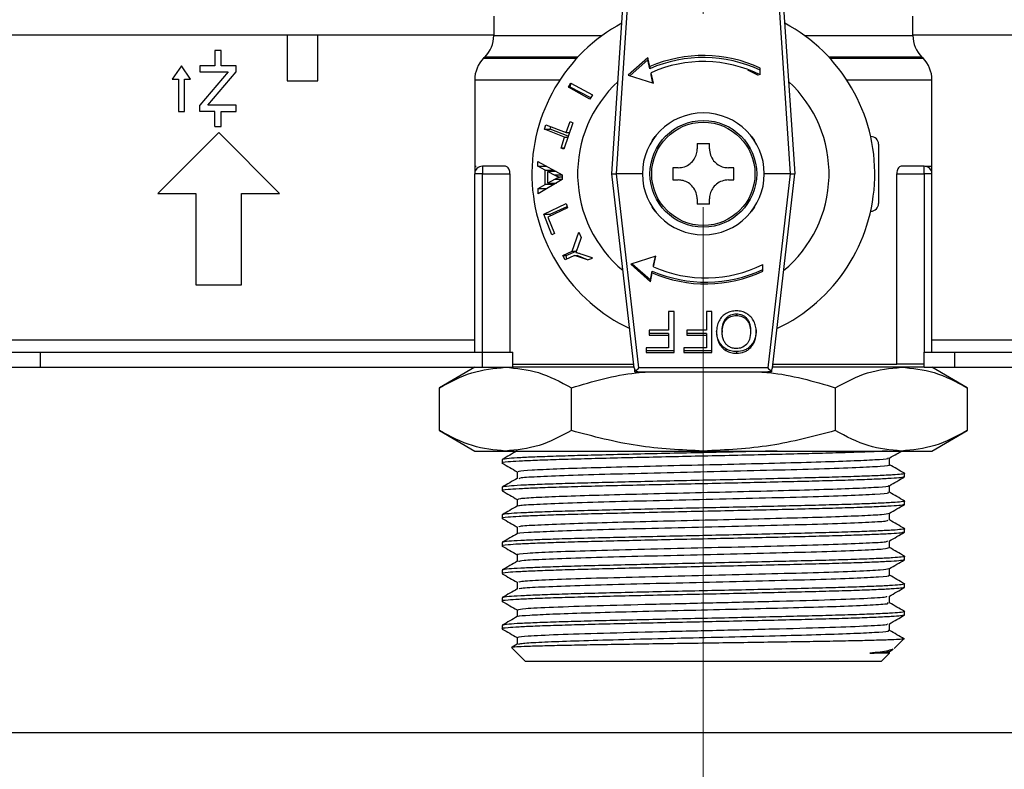
# Model space of a CAD drawing. Units: millimetres. Extents: x 10 to 416, y 10 to 287.
# Drawn here: x 134 to 147, y 36 to 46 of the extents above; entities that cross this region are included whole.
import ezdxf

# ---------------------------------------------------------------- set-up
doc = ezdxf.new("R2010")
doc.units = ezdxf.units.MM
doc.linetypes.add('CENTERX2', pattern=[20.32, 12.7, -2.54, 2.54, -2.54])

msp = doc.modelspace()

# ---------------------------------------------------------------- linework, layer by layer
at = {"color": 7, "linetype": 'CENTERX2', "lineweight": 18}
msp.add_line((142.9329, 30.4823), (142.9329, 54.7617), dxfattribs=at)
at = {"color": 7, "linetype": 'Continuous', "lineweight": 25}
for p, q in [((141.7329, 43.6216), (142.1292, 49.5655)), ((141.7924, 43.6216), (142.189, 49.5709)), ((143.6768, 49.5709), (144.0734, 43.6216)), ((143.7366, 49.5655), (144.1329, 43.6216)), ((140.1829, 45.6906), (140.1829, 45.4372)), ((145.6829, 45.4372), (145.6829, 45.6906)), ((137.4729, 45.4416), (133.4909, 45.4416)), ((137.4729, 45.4416), (137.4729, 44.8416)), ((137.8729, 45.4416), (137.4729, 45.4416)), ((137.8729, 44.8416), (137.8729, 45.4416)), ((140.1829, 45.4416), (137.8729, 45.4416)), ((140.1829, 45.4372), (141.6041, 45.4372)), ((144.2617, 45.4372), (145.6829, 45.4372)), ((149.4729, 45.4416), (145.6829, 45.4416)), ((136.5245, 45.2416), (136.5245, 45.0416)), ((136.6045, 45.2416), (136.5245, 45.2416)), ((136.6045, 45.0416), (136.6045, 45.2416)), ((140.0657, 45.1544), (140.0501, 45.1387)), ((140.0501, 45.1387), (141.2713, 45.1387)), ((141.2858, 45.1544), (140.0657, 45.1544)), ((142.2052, 45.147), (141.9477, 44.9181)), ((142.2052, 45.1203), (141.9698, 44.911)), ((142.2305, 45.0294), (142.2052, 45.147)), ((142.2052, 45.147), (142.2052, 45.1203)), ((142.2305, 45.0027), (142.2052, 45.1203)), ((145.8001, 45.1544), (144.58, 45.1544)), ((144.5944, 45.1387), (145.8157, 45.1387)), ((145.8157, 45.1387), (145.8001, 45.1544)), ((136.0845, 45.0416), (135.9645, 44.8653)), ((136.2045, 44.8653), (136.0845, 45.0416)), ((136.3245, 45.0416), (136.3245, 44.9616)), ((136.5245, 45.0416), (136.3245, 45.0416)), ((136.8045, 45.0416), (136.6045, 45.0416)), ((136.8045, 44.9616), (136.8045, 45.0416)), ((142.2305, 45.0294), (142.2305, 45.0027)), ((143.5124, 44.9875), (143.6544, 44.9171)), ((143.6794, 44.9215), (143.6794, 45.0095)), ((135.9645, 44.8653), (136.0445, 44.8653)), ((136.0445, 44.8653), (136.0445, 44.4416)), ((136.1245, 44.4416), (136.1245, 44.8653)), ((136.1245, 44.8653), (136.2045, 44.8653)), ((136.6994, 44.9616), (136.3245, 44.5216)), ((136.3245, 44.9616), (136.6994, 44.9616)), ((136.4296, 44.5216), (136.8045, 44.9616)), ((137.4729, 44.8416), (137.8729, 44.8416)), ((139.9329, 44.8559), (139.9329, 43.7216)), ((139.9329, 44.8559), (141.0517, 44.8559)), ((141.9477, 44.9181), (142.2772, 44.8123)), ((142.2772, 44.8123), (142.2475, 44.9504)), ((142.2475, 44.9237), (142.2475, 44.9504)), ((142.271, 44.8143), (142.2475, 44.9237)), ((144.8141, 44.8559), (145.9329, 44.8559)), ((145.9329, 43.7216), (145.9329, 44.8559)), ((141.1629, 44.7578), (141.1958, 44.8143)), ((141.4451, 44.6025), (141.1629, 44.7578)), ((141.1629, 44.7578), (141.1833, 44.7578)), ((141.1833, 44.7578), (141.1976, 44.8133)), ((141.4545, 44.6182), (141.1833, 44.7578)), ((141.1958, 44.8143), (141.4786, 44.659)), ((141.4786, 44.659), (141.4451, 44.6025)), ((136.3245, 44.4416), (136.3245, 44.5216)), ((136.8045, 44.5216), (136.4296, 44.5216)), ((136.8045, 44.4416), (136.8045, 44.5216)), ((136.0445, 44.4416), (136.1245, 44.4416)), ((136.5245, 44.4416), (136.3245, 44.4416)), ((136.5245, 44.2416), (136.5245, 44.4416)), ((136.6045, 44.4416), (136.8045, 44.4416)), ((136.6045, 44.2416), (136.6045, 44.4416)), ((136.5245, 44.2416), (136.6045, 44.2416)), ((140.8477, 44.2086), (140.8674, 44.2667)), ((141.1123, 44.1049), (140.8477, 44.2086)), ((140.8477, 44.2086), (140.9236, 44.2086)), ((140.8674, 44.2667), (141.1316, 44.163)), ((140.9236, 44.2086), (140.9299, 44.2421)), ((141.1613, 44.1185), (140.9236, 44.2086)), ((141.2193, 44.2936), (141.1042, 43.9459)), ((141.1316, 44.163), (141.184, 44.3075)), ((141.184, 44.3075), (141.2193, 44.2936)), ((136.5729, 44.1641), (135.7729, 43.3641)), ((137.3729, 43.3641), (136.5729, 44.1641)), ((141.0685, 43.9598), (141.1123, 44.1049)), ((141.1123, 44.1049), (141.1568, 44.1049)), ((141.1316, 44.163), (141.176, 44.163)), ((142.2629, 44.0587), (142.3002, 44.1112)), ((143.5656, 44.1112), (143.6029, 44.0587)), ((145.1289, 44.1116), (145.1329, 44.1116)), ((141.1042, 43.9459), (141.0685, 43.9598)), ((141.1088, 43.9598), (141.0685, 43.9598)), ((142.8529, 44.0216), (143.0129, 44.0216)), ((142.8529, 44.0216), (142.8529, 43.9516)), ((143.0129, 43.9516), (143.0129, 44.0216)), ((145.2329, 44.0116), (145.2329, 43.2316)), ((139.9329, 43.7216), (139.9524, 43.7216)), ((139.9329, 43.7216), (139.9329, 43.6216)), ((140.0329, 43.7216), (140.0329, 43.6216)), ((140.3348, 43.7216), (140.0329, 43.7216)), ((140.7608, 43.7208), (140.7627, 43.7846)), ((140.8572, 43.6709), (140.7608, 43.7208)), ((140.7608, 43.7208), (140.8761, 43.7208)), ((140.7627, 43.7846), (141.0808, 43.6102)), ((142.6029, 43.7016), (142.5329, 43.7016)), ((143.3329, 43.7016), (143.2629, 43.7016)), ((145.8329, 43.7216), (145.531, 43.7216)), ((145.8329, 43.6216), (145.8329, 43.7216)), ((145.8434, 43.7216), (145.9329, 43.7216)), ((145.9329, 43.6216), (145.9329, 43.7216)), ((139.9329, 41.2816), (139.9329, 43.6216)), ((140.0329, 43.6216), (139.9329, 43.6216)), ((140.0329, 43.6216), (140.3952, 43.6216)), ((140.0329, 41.2816), (140.0329, 43.6216)), ((140.3952, 43.6216), (140.3952, 41.2816)), ((141.0816, 43.5454), (140.7676, 43.3595)), ((140.8593, 43.481), (140.8572, 43.6709)), ((140.8572, 43.6709), (140.9733, 43.6709)), ((140.8917, 43.6535), (140.9858, 43.6037)), ((140.8934, 43.4996), (140.8917, 43.6535)), ((141.0017, 43.6535), (140.8917, 43.6535)), ((140.9812, 43.547), (140.8934, 43.4996)), ((140.9733, 43.6535), (140.9733, 43.6709)), ((141.0816, 43.547), (140.9812, 43.547)), ((141.0809, 43.6037), (140.9858, 43.6037)), ((141.0812, 43.5792), (141.0473, 43.5792)), ((141.0808, 43.6102), (141.0816, 43.5454)), ((141.7329, 43.6215), (141.7329, 43.6216)), ((142.0268, 41.0747), (141.7329, 43.6215)), ((142.0864, 41.0722), (141.7922, 43.6216)), ((141.7922, 43.6216), (141.7924, 43.6216)), ((142.1329, 43.6216), (141.7924, 43.6216)), ((144.0734, 43.6216), (143.7329, 43.6216)), ((144.0736, 43.6216), (143.7794, 41.0722)), ((143.839, 41.0747), (144.1329, 43.6215)), ((144.0734, 43.6216), (144.0736, 43.6216)), ((144.1329, 43.6215), (144.1329, 43.6216)), ((145.4706, 41.1216), (145.4706, 43.6216)), ((145.4706, 43.6216), (145.8329, 43.6216)), ((145.9329, 43.6216), (145.8329, 43.6216)), ((145.8329, 43.6216), (145.8329, 41.2816)), ((145.9329, 41.2816), (145.9329, 43.6216)), ((140.764, 43.428), (140.8593, 43.481)), ((140.7676, 43.3595), (140.764, 43.428)), ((140.764, 43.428), (140.8761, 43.428)), ((140.9733, 43.481), (140.8593, 43.481)), ((140.8934, 43.4996), (141.0079, 43.4996)), ((140.9733, 43.481), (140.9733, 43.4996)), ((142.5329, 43.5416), (142.6029, 43.5416)), ((143.2629, 43.5416), (143.3329, 43.5416)), ((135.7729, 43.3641), (136.2729, 43.3641)), ((136.2729, 43.3641), (136.2729, 42.1641)), ((136.8729, 43.3641), (137.3729, 43.3641)), ((136.8729, 42.1641), (136.8729, 43.3641)), ((142.8529, 43.2916), (142.8529, 43.2216)), ((143.0129, 43.2216), (143.0129, 43.2916)), ((140.8385, 43.0913), (141.1318, 43.2316)), ((141.1517, 43.1745), (140.8939, 43.0507)), ((140.9219, 43.0913), (141.1449, 43.1938)), ((141.1318, 43.2316), (141.1517, 43.1745)), ((142.3002, 43.1319), (142.2629, 43.1844)), ((143.0129, 43.2216), (142.8529, 43.2216)), ((143.6029, 43.1844), (143.5656, 43.1319)), ((140.945, 42.8214), (140.8385, 43.0913)), ((140.8385, 43.0913), (140.9219, 43.0913)), ((140.8939, 43.0507), (140.9792, 42.838)), ((140.9275, 43.0668), (140.9219, 43.0913)), ((145.1329, 43.1316), (145.1289, 43.1316)), ((140.9792, 42.838), (140.945, 42.8214)), ((141.2135, 42.6071), (141.2984, 42.8545)), ((141.3315, 42.785), (141.2871, 42.6575)), ((141.2984, 42.8545), (141.3315, 42.785)), ((141.2871, 42.6575), (141.2611, 42.5899)), ((141.0908, 42.5477), (141.2135, 42.6071)), ((141.1208, 42.4905), (141.0908, 42.5477)), ((141.0908, 42.5477), (141.1328, 42.5477)), ((141.2438, 42.55), (141.1208, 42.4905)), ((141.1328, 42.5477), (141.2622, 42.6071)), ((141.1434, 42.5015), (141.1328, 42.5477)), ((141.2135, 42.6071), (141.2622, 42.6071)), ((141.4134, 42.4914), (141.2438, 42.55)), ((141.2438, 42.55), (141.2753, 42.55)), ((141.2622, 42.6071), (141.2801, 42.6394)), ((141.4134, 42.4914), (141.2753, 42.55)), ((141.3379, 42.5675), (141.4713, 42.5251)), ((141.4134, 42.4914), (141.4784, 42.5131)), ((141.4713, 42.5251), (141.4784, 42.5131)), ((142.3101, 42.5394), (141.9806, 42.4337)), ((142.2804, 42.4014), (142.3101, 42.5394)), ((142.2804, 42.4245), (142.3048, 42.5377)), ((141.9806, 42.4337), (142.2381, 42.2048)), ((141.9997, 42.4398), (142.2381, 42.2279)), ((142.2804, 42.4014), (142.2804, 42.4245)), ((143.7124, 42.3423), (143.7124, 42.4303)), ((142.2381, 42.2279), (142.2634, 42.3455)), ((142.2381, 42.2048), (142.2634, 42.3223)), ((142.2634, 42.3223), (142.2634, 42.3455)), ((136.2729, 42.1641), (136.8729, 42.1641)), ((142.2381, 42.2048), (142.2381, 42.2279)), ((142.5483, 41.8133), (142.4762, 41.8133)), ((142.4762, 41.8133), (142.4762, 41.5687)), ((142.5483, 41.275), (142.5483, 41.8133)), ((143.0461, 41.8133), (142.9739, 41.8133)), ((142.9739, 41.8133), (142.9739, 41.5687)), ((143.0461, 41.275), (143.0461, 41.8133)), ((143.3669, 41.7833), (143.3669, 41.7615)), ((143.2329, 41.7268), (143.2329, 41.705)), ((143.4998, 41.7273), (143.4998, 41.7055)), ((142.4762, 41.5687), (142.2204, 41.5687)), ((142.2204, 41.5687), (142.2204, 41.5052)), ((142.4762, 41.527), (142.2204, 41.527)), ((142.2204, 41.5052), (142.4762, 41.5052)), ((142.4762, 41.527), (142.4762, 41.5052)), ((142.4762, 41.5052), (142.4762, 41.3385)), ((142.9739, 41.5687), (142.7182, 41.5687)), ((142.7182, 41.5687), (142.7182, 41.5052)), ((142.9739, 41.527), (142.7182, 41.527)), ((142.7182, 41.5052), (142.9739, 41.5052)), ((142.9739, 41.527), (142.9739, 41.5052)), ((142.9739, 41.5052), (142.9739, 41.3385)), ((143.1803, 41.5663), (143.1803, 41.5445)), ((143.5528, 41.574), (143.5528, 41.5522)), ((133.4929, 41.4416), (139.9329, 41.4416)), ((143.1377, 41.4222), (143.1377, 41.4004)), ((143.5542, 41.3413), (143.5542, 41.3631)), ((145.9329, 41.4416), (152.1329, 41.4416)), ((133.8329, 41.2816), (134.2329, 41.2816)), ((134.2329, 41.0816), (134.2329, 41.2816)), ((134.2329, 41.2816), (140.0329, 41.2816)), ((140.0329, 41.0816), (140.0329, 41.2816)), ((140.0329, 41.2816), (140.4329, 41.2816)), ((140.4329, 41.0816), (140.4329, 41.2816)), ((142.4762, 41.3385), (142.1806, 41.3385)), ((142.1806, 41.3385), (142.1806, 41.275)), ((142.5483, 41.2968), (142.1806, 41.2968)), ((142.1806, 41.275), (142.5483, 41.275)), ((142.9739, 41.3385), (142.6784, 41.3385)), ((142.6784, 41.3385), (142.6784, 41.275)), ((143.0461, 41.2968), (142.6784, 41.2968)), ((142.6784, 41.275), (143.0461, 41.275)), ((143.2301, 41.3229), (143.2301, 41.3011)), ((143.3661, 41.2873), (143.3661, 41.2654)), ((145.8329, 41.0816), (145.8329, 41.2816)), ((145.8329, 41.2816), (146.2329, 41.2816)), ((146.2329, 41.0816), (146.2329, 41.2816)), ((146.2329, 41.2816), (152.0329, 41.2816)), ((140.4329, 41.1216), (142.0214, 41.1216)), ((143.8444, 41.1216), (145.4706, 41.1216)), ((145.8329, 41.1216), (145.4706, 41.1216)), ((133.8329, 41.0816), (134.2329, 41.0816)), ((134.2329, 41.0816), (140.0329, 41.0816)), ((139.9329, 41.0816), (139.4688, 40.8136)), ((140.0329, 41.0816), (140.4329, 41.0816)), ((142.026, 41.0816), (140.4329, 41.0816)), ((142.0329, 41.0216), (142.0329, 41.0543)), ((142.0329, 41.0216), (142.0864, 41.0216)), ((143.7794, 41.0722), (142.0864, 41.0722)), ((142.0864, 41.0216), (143.7794, 41.0216)), ((143.8329, 41.0216), (143.7794, 41.0216)), ((143.8329, 41.0216), (143.8329, 41.0543)), ((145.531, 41.0816), (143.8398, 41.0816)), ((145.8329, 41.0816), (145.531, 41.0816)), ((145.8329, 41.0816), (146.2329, 41.0816)), ((146.397, 40.8136), (145.9329, 41.0816)), ((146.2329, 41.0816), (152.0329, 41.0816)), ((139.4688, 40.2495), (139.4688, 40.8136)), ((141.2008, 40.2495), (141.2008, 40.8136)), ((144.6649, 40.8136), (144.6649, 40.2495)), ((146.397, 40.8136), (146.397, 40.2495)), ((139.4688, 40.2495), (139.9329, 39.9816)), ((145.9329, 39.9816), (146.397, 40.2495)), ((139.9329, 39.9816), (140.3348, 39.9816)), ((140.3348, 39.9816), (142.9329, 39.9816)), ((142.9329, 39.9816), (145.531, 39.9816)), ((145.531, 39.9816), (145.9329, 39.9816)), ((140.2929, 39.8691), (140.2929, 39.8237)), ((145.3765, 39.8011), (145.3765, 39.8905)), ((140.4893, 39.7103), (140.4893, 39.6208)), ((145.5729, 39.6423), (145.5729, 39.6876)), ((140.2929, 39.5062), (140.2929, 39.4608)), ((145.3765, 39.4381), (145.3765, 39.5277)), ((140.4893, 39.3474), (140.4893, 39.258)), ((145.5729, 39.2794), (145.5729, 39.3248)), ((145.3765, 39.0753), (145.3765, 39.1648)), ((140.2929, 39.1433), (140.2929, 39.098)), ((140.4893, 38.9847), (140.4893, 38.8951)), ((145.5729, 38.9166), (145.5729, 38.9619)), ((140.2929, 38.7805), (140.2929, 38.7351)), ((145.3765, 38.7125), (145.3765, 38.802)), ((140.4893, 38.6217), (140.4893, 38.5322)), ((145.5729, 38.5537), (145.5729, 38.5991)), ((140.2929, 38.4176), (140.2929, 38.3723)), ((145.3765, 38.3495), (145.3765, 38.4391)), ((140.4893, 38.2588), (140.4893, 38.1694)), ((145.5729, 38.1908), (145.5729, 38.2362)), ((140.2929, 38.0548), (140.2929, 38.0094)), ((145.3765, 37.9868), (145.3765, 38.0762)), ((140.4893, 37.8961), (140.4893, 37.8065)), ((145.5729, 37.828), (145.5729, 37.8733)), ((140.2929, 37.6919), (140.2929, 37.6466)), ((145.3765, 37.6239), (145.3765, 37.7134)), ((140.4893, 37.5331), (140.4893, 37.4437)), ((145.4394, 37.388), (145.5659, 37.5145)), ((140.4149, 37.3995), (140.5929, 37.2216)), ((140.4916, 37.445), (140.424, 37.4059)), ((145.3741, 37.3491), (145.424, 37.378)), ((145.3765, 37.3252), (145.3765, 37.3505)), ((140.5929, 37.2216), (145.2729, 37.2216)), ((145.3765, 37.3252), (145.12, 37.3252)), ((145.2729, 37.2216), (145.3765, 37.3252)), ((187.0929, 36.2816), (101.1729, 36.2816))]:
    msp.add_line(p, q, dxfattribs=at)
for radius in [0.7, 0.6774]:
    msp.add_circle((142.9329, 43.6216), radius, dxfattribs=at)
for centre, radius, start, end in [((142.9329, 43.6216), 2.25, 118.3369, 244.58878), ((142.9329, 43.6216), 2.25, 295.41122, 61.6631), ((139.7829, 45.4372), 0.4, 315, 360), ((146.0829, 45.4372), 0.4, 180, 225), ((140.3329, 44.8559), 0.4, 135, 180), ((142.9329, 43.4163), 1.7594, 64.89205, 113.5299), ((142.9329, 43.3896), 1.7594, 64.89205, 113.5299), ((142.9329, 43.4183), 1.6783, 63.58766, 114.10246), ((145.5329, 44.8559), 0.4, 0, 45), ((142.9329, 43.6216), 1.65, 132.70987, 230.32239), ((142.9329, 43.6216), 1.65, 309.67761, 47.29013), ((142.9329, 43.6216), 0.8, 0, 180), ((145.1329, 44.0116), 0.1, 0, 90), ((140.0329, 43.6216), 0.1, 90, 180), ((145.8329, 43.6216), 0.1, 0, 90), ((142.9329, 43.6216), 0.8, 180, 0), ((145.1329, 43.2316), 0.1, 270, 0), ((142.9658, 43.9334), 1.6783, 245.89754, 296.41234), ((142.9658, 43.9586), 1.7594, 246.4701, 295.10795), ((142.9658, 43.9355), 1.7594, 246.4701, 295.10795), ((142.0864, 41.0816), 0.06, 186.58194, 232.27725), ((142.0864, 41.0816), 0.06, 232.27725, 270), ((143.7794, 41.0816), 0.06, 270, 307.72275), ((143.7794, 41.0816), 0.06, 307.72275, 353.41806)]:
    msp.add_arc(centre, radius, start, end, dxfattribs=at)
for centre, major_axis, start_param, end_param in [((142.0864, 41.0816), (0.0533, 0.0599), 3.8695525, 4.6248831), ((143.7794, 41.0816), (-0.0533, 0.0599), 1.6583022, 2.4136328)]:
    msp.add_ellipse(centre, major_axis=major_axis, ratio=0.0781893, start_param=start_param, end_param=end_param, dxfattribs=at)
for points, knots in [([(142.6029, 43.7016), (142.6309, 43.7043), (142.6868, 43.7097), (142.7615, 43.7525), (142.8161, 43.8135), (142.8476, 43.8826), (142.8512, 43.9295), (142.8529, 43.9516)], [0, 0, 0, 0, 0.2174534, 0.4335181, 0.6344818, 0.8286959, 1, 1, 1, 1]), ([(143.0129, 43.9516), (143.0156, 43.9235), (143.021, 43.8676), (143.0639, 43.793), (143.1249, 43.7384), (143.1939, 43.7068), (143.2409, 43.7032), (143.2629, 43.7016)], [0, 0, 0, 0, 0.2174534, 0.4335181, 0.6344818, 0.8286959, 1, 1, 1, 1]), ([(140.3952, 43.6216), (140.3946, 43.6316), (140.3935, 43.6516), (140.385, 43.6785), (140.3724, 43.7009), (140.3551, 43.7179), (140.3419, 43.7203), (140.3348, 43.7216)], [0, 0, 0, 0, 0.1761177, 0.3518036, 0.538375, 0.7524597, 1, 1, 1, 1]), ([(145.531, 43.7216), (145.5224, 43.7197), (145.5062, 43.7162), (145.4868, 43.6919), (145.4749, 43.6622), (145.4709, 43.6378), (145.4706, 43.6241), (145.4706, 43.6216)], [0, 0, 0, 0, 0.30065479, 0.56258849, 0.75791129, 0.95409646, 1, 1, 1, 1]), ([(141.0473, 43.5792), (141.0404, 43.5762), (141.0267, 43.5703), (141.0047, 43.5594), (140.9896, 43.5514), (140.9812, 43.547)], [0, 0, 0, 0, 0.3078081, 0.6155689, 1, 1, 1, 1]), ([(140.9858, 43.6037), (140.9909, 43.6011), (141.0011, 43.596), (141.0215, 43.5873), (141.0371, 43.5824), (141.0473, 43.5792)], [0, 0, 0, 0, 0.2542875, 0.5085776, 1, 1, 1, 1]), ([(141.7329, 43.6215), (141.7336, 43.6214), (141.735, 43.621), (141.7454, 43.621), (141.7607, 43.6212), (141.7773, 43.6214), (141.788, 43.6215), (141.7922, 43.6216)], [0, 0, 0, 0, 0.2181618, 0.4364116, 0.652354, 0.8659397, 1, 1, 1, 1]), ([(144.0736, 43.6216), (144.0802, 43.6215), (144.0936, 43.6213), (144.1113, 43.6211), (144.1247, 43.621), (144.1318, 43.6211), (144.1326, 43.6214), (144.1329, 43.6215)], [0, 0, 0, 0, 0.21393369, 0.42791392, 0.641053, 0.85515945, 1, 1, 1, 1]), ([(142.8529, 43.2916), (142.8502, 43.3196), (142.8448, 43.3755), (142.8019, 43.4501), (142.7409, 43.5048), (142.6719, 43.5363), (142.6249, 43.5399), (142.6029, 43.5416)], [0, 0, 0, 0, 0.2174534, 0.4335181, 0.6344818, 0.8286959, 1, 1, 1, 1]), ([(143.2629, 43.5416), (143.2349, 43.5388), (143.179, 43.5334), (143.1043, 43.4906), (143.0497, 43.4296), (143.0182, 43.3605), (143.0146, 43.3136), (143.0129, 43.2916)], [0, 0, 0, 0, 0.2174534, 0.4335181, 0.6344818, 0.8286959, 1, 1, 1, 1]), ([(141.2611, 42.5899), (141.2682, 42.588), (141.2823, 42.5843), (141.3079, 42.5769), (141.3265, 42.5711), (141.3379, 42.5675)], [0, 0, 0, 0, 0.2779056, 0.5558039, 1, 1, 1, 1]), ([(143.2342, 41.7892), (143.2148, 41.7767), (143.1756, 41.7513), (143.1515, 41.7115), (143.1394, 41.6914)], [0, 0, 0, 0, 0.4934281, 1, 1, 1, 1]), ([(143.2329, 41.7268), (143.2419, 41.7355), (143.2596, 41.7526), (143.2923, 41.7704), (143.3284, 41.7815), (143.3538, 41.7827), (143.3669, 41.7833)], [0, 0, 0, 0, 0.2509298, 0.4935877, 0.7395623, 1, 1, 1, 1]), ([(143.2329, 41.705), (143.2419, 41.7136), (143.2596, 41.7308), (143.2923, 41.7486), (143.3284, 41.7597), (143.3538, 41.7609), (143.3669, 41.7615)], [0, 0, 0, 0, 0.2509298, 0.4935877, 0.7395623, 1, 1, 1, 1]), ([(143.3665, 41.8224), (143.3433, 41.8211), (143.297, 41.8184), (143.2551, 41.7989), (143.2342, 41.7892)], [0, 0, 0, 0, 0.5019428, 1, 1, 1, 1]), ([(143.5041, 41.7857), (143.4829, 41.7964), (143.4397, 41.8183), (143.3913, 41.821), (143.3665, 41.8224)], [0, 0, 0, 0, 0.4895206, 1, 1, 1, 1]), ([(143.3669, 41.7833), (143.3797, 41.7827), (143.4048, 41.7815), (143.4404, 41.7705), (143.473, 41.7528), (143.4907, 41.7359), (143.4998, 41.7273)], [0, 0, 0, 0, 0.2586193, 0.504119, 0.7474896, 1, 1, 1, 1]), ([(143.3669, 41.7615), (143.3797, 41.7609), (143.4048, 41.7597), (143.4404, 41.7486), (143.473, 41.731), (143.4907, 41.7141), (143.4998, 41.7055)], [0, 0, 0, 0, 0.2586193, 0.504119, 0.7474896, 1, 1, 1, 1]), ([(143.5959, 41.6855), (143.5843, 41.7055), (143.5611, 41.7456), (143.523, 41.7724), (143.5041, 41.7857)], [0, 0, 0, 0, 0.5007513, 1, 1, 1, 1]), ([(143.1394, 41.6914), (143.1296, 41.6687), (143.1095, 41.6219), (143.1071, 41.5711), (143.1059, 41.5449)], [0, 0, 0, 0, 0.4843072, 1, 1, 1, 1]), ([(143.1803, 41.5663), (143.1822, 41.5975), (143.1851, 41.6423), (143.208, 41.696), (143.2247, 41.7167), (143.2329, 41.7268)], [0, 0, 0, 0, 0.5400979, 0.7756185, 1, 1, 1, 1]), ([(143.1803, 41.5445), (143.1822, 41.5757), (143.1851, 41.6205), (143.208, 41.6742), (143.2247, 41.6949), (143.2329, 41.705)], [0, 0, 0, 0, 0.5400979, 0.7756185, 1, 1, 1, 1]), ([(143.4998, 41.7273), (143.508, 41.7174), (143.5246, 41.6974), (143.5477, 41.6463), (143.5507, 41.6036), (143.5528, 41.574)], [0, 0, 0, 0, 0.2308645, 0.4684191, 1, 1, 1, 1]), ([(143.4998, 41.7055), (143.508, 41.6956), (143.5246, 41.6756), (143.5477, 41.6245), (143.5507, 41.5817), (143.5528, 41.5522)], [0, 0, 0, 0, 0.2308645, 0.4684191, 1, 1, 1, 1]), ([(143.6271, 41.5511), (143.6258, 41.5744), (143.6232, 41.621), (143.605, 41.664), (143.5959, 41.6855)], [0, 0, 0, 0, 0.5004619, 1, 1, 1, 1]), ([(143.1059, 41.5449), (143.1071, 41.519), (143.1093, 41.469), (143.1284, 41.4228), (143.1377, 41.4004)], [0, 0, 0, 0, 0.51671489, 1, 1, 1, 1]), ([(143.1377, 41.4222), (143.1283, 41.4445), (143.1104, 41.4873), (143.1081, 41.5335), (143.1071, 41.5556)], [0, 0, 0, 0, 0.5224992, 1, 1, 1, 1]), ([(143.2028, 41.4298), (143.1962, 41.4473), (143.1824, 41.4843), (143.181, 41.5238), (143.1803, 41.5445)], [0, 0, 0, 0, 0.4742418, 1, 1, 1, 1]), ([(143.5528, 41.5522), (143.5509, 41.517), (143.5484, 41.4674), (143.5243, 41.4089), (143.5062, 41.3885), (143.4975, 41.3787)], [0, 0, 0, 0, 0.5640796, 0.7927742, 1, 1, 1, 1]), ([(143.6271, 41.5729), (143.6243, 41.5323), (143.6202, 41.4737), (143.5884, 41.4037), (143.5655, 41.3765), (143.5542, 41.3631)], [0, 0, 0, 0, 0.5329352, 0.7700477, 1, 1, 1, 1]), ([(143.5542, 41.3413), (143.5655, 41.3547), (143.5884, 41.3819), (143.6202, 41.4519), (143.6243, 41.5105), (143.6271, 41.5511)], [0, 0, 0, 0, 0.2299523, 0.4670648, 1, 1, 1, 1]), ([(143.2301, 41.3229), (143.2111, 41.336), (143.1728, 41.3623), (143.1494, 41.4022), (143.1377, 41.4222)], [0, 0, 0, 0, 0.4973991, 1, 1, 1, 1]), ([(143.1377, 41.4004), (143.1494, 41.3804), (143.1728, 41.3405), (143.2111, 41.3142), (143.2301, 41.3011)], [0, 0, 0, 0, 0.5026009, 1, 1, 1, 1]), ([(143.2597, 41.3596), (143.2481, 41.3693), (143.2243, 41.3888), (143.21, 41.416), (143.2028, 41.4298)], [0, 0, 0, 0, 0.4905502, 1, 1, 1, 1]), ([(143.2686, 41.3538), (143.2678, 41.3542), (143.2663, 41.3552), (143.2633, 41.3571), (143.2612, 41.3586), (143.2597, 41.3596)], [0, 0, 0, 0, 0.25131952, 0.50263916, 1, 1, 1, 1]), ([(143.3658, 41.3268), (143.3483, 41.3278), (143.314, 41.3299), (143.2835, 41.3459), (143.2686, 41.3538)], [0, 0, 0, 0, 0.5068056, 1, 1, 1, 1]), ([(143.4975, 41.3787), (143.4782, 41.3636), (143.4396, 41.3332), (143.3904, 41.3289), (143.3658, 41.3268)], [0, 0, 0, 0, 0.4994036, 1, 1, 1, 1]), ([(143.5542, 41.3631), (143.5417, 41.3515), (143.5168, 41.3284), (143.4547, 41.2952), (143.4019, 41.2905), (143.3661, 41.2873)], [0, 0, 0, 0, 0.2472972, 0.4894006, 1, 1, 1, 1]), ([(143.3661, 41.2873), (143.3418, 41.2886), (143.2939, 41.2913), (143.2511, 41.3125), (143.2301, 41.3229)], [0, 0, 0, 0, 0.5089529, 1, 1, 1, 1]), ([(143.2301, 41.3011), (143.2511, 41.2907), (143.2939, 41.2695), (143.3418, 41.2668), (143.3661, 41.2654)], [0, 0, 0, 0, 0.4910471, 1, 1, 1, 1]), ([(143.3661, 41.2654), (143.4019, 41.2687), (143.4547, 41.2734), (143.5168, 41.3066), (143.5417, 41.3296), (143.5542, 41.3413)], [0, 0, 0, 0, 0.5105994, 0.7527028, 1, 1, 1, 1]), ([(139.4688, 40.8136), (139.6094, 40.8885), (139.8933, 41.0397), (140.1868, 41.0675), (140.3348, 41.0816)], [0, 0, 0, 0, 0.495458, 1, 1, 1, 1]), ([(140.3348, 41.0816), (140.4799, 41.0681), (140.7734, 41.0408), (141.0573, 40.8899), (141.2008, 40.8136)], [0, 0, 0, 0, 0.4945107, 1, 1, 1, 1]), ([(141.2008, 40.8136), (141.481, 40.8956), (141.8138, 40.9929), (142.1578, 41.0176), (142.2121, 41.0216)], [0, 0, 0, 0, 0.84207676, 1, 1, 1, 1]), ([(143.6676, 41.0216), (143.7114, 41.0184), (144.0508, 40.9938), (144.3791, 40.8975), (144.6649, 40.8136)], [0, 0, 0, 0, 0.129184, 1, 1, 1, 1]), ([(144.6649, 40.8136), (144.8056, 40.8885), (145.0895, 41.0397), (145.3829, 41.0675), (145.531, 41.0816)], [0, 0, 0, 0, 0.495458, 1, 1, 1, 1]), ([(145.531, 41.0816), (145.6761, 41.0681), (145.9695, 41.0408), (146.2535, 40.8899), (146.397, 40.8136)], [0, 0, 0, 0, 0.4945107, 1, 1, 1, 1]), ([(140.3348, 39.9816), (140.1897, 39.9951), (139.8963, 40.0224), (139.6123, 40.1732), (139.4688, 40.2495)], [0, 0, 0, 0, 0.4945107, 1, 1, 1, 1]), ([(141.2008, 40.2495), (141.0602, 40.1746), (140.7763, 40.0235), (140.4829, 39.9956), (140.3348, 39.9816)], [0, 0, 0, 0, 0.495458, 1, 1, 1, 1]), ([(142.9329, 39.9816), (142.6427, 39.9951), (142.0558, 40.0224), (141.4879, 40.1732), (141.2008, 40.2495)], [0, 0, 0, 0, 0.4945107, 1, 1, 1, 1]), ([(144.6649, 40.2495), (144.3837, 40.1746), (143.8159, 40.0235), (143.229, 39.9956), (142.9329, 39.9816)], [0, 0, 0, 0, 0.495458, 1, 1, 1, 1]), ([(145.531, 39.9816), (145.3859, 39.9951), (145.0924, 40.0224), (144.8085, 40.1732), (144.6649, 40.2495)], [0, 0, 0, 0, 0.4945107, 1, 1, 1, 1]), ([(146.397, 40.2495), (146.2564, 40.1746), (145.9725, 40.0235), (145.679, 39.9956), (145.531, 39.9816)], [0, 0, 0, 0, 0.495458, 1, 1, 1, 1]), ([(145.3479, 39.9816), (145.3023, 39.9791), (145.197, 39.9735), (144.9525, 39.9643), (144.6387, 39.9546), (144.2711, 39.9451), (143.8695, 39.9353), (143.4374, 39.9253), (142.995, 39.9157), (142.5468, 39.9062), (142.1136, 39.8963), (141.6997, 39.8863), (141.3245, 39.8769), (140.9917, 39.8671), (140.7172, 39.8573), (140.5016, 39.8473), (140.3426, 39.8366), (140.2714, 39.8277), (140.2987, 39.8223), (140.3022, 39.8216)], [0, 0, 0, 0, 0.0459347, 0.1060312, 0.1678704, 0.2279675, 0.2898075, 0.349904, 0.4117433, 0.4718401, 0.5336796, 0.5937761, 0.6556154, 0.715712, 0.7775513, 0.837648, 0.8994876, 0.9871245, 1, 1, 1, 1]), ([(143.9027, 39.9816), (143.7665, 39.9784), (143.4877, 39.9718), (143.0471, 39.9621), (142.5989, 39.9527), (142.1636, 39.9428), (141.7464, 39.9328), (141.3665, 39.9233), (141.0279, 39.9137), (140.7458, 39.9038), (140.5253, 39.8938), (140.3384, 39.8827), (140.31, 39.8742), (140.2929, 39.8691)], [0, 0, 0, 0, 0.0839948, 0.1719097, 0.2573476, 0.3452633, 0.4307006, 0.5186156, 0.6040529, 0.6919679, 0.7774052, 0.8653202, 1, 1, 1, 1]), ([(140.4912, 39.9848), (140.4585, 39.9659), (140.393, 39.928), (140.3274, 39.8902), (140.2947, 39.8712)], [0, 0, 0, 0, 0.4999899, 1, 1, 1, 1]), ([(145.3747, 39.8895), (145.4075, 39.9084), (145.4606, 39.9391), (145.5137, 39.9698), (145.534, 39.9816)], [0, 0, 0, 0, 0.6168594, 1, 1, 1, 1]), ([(140.2946, 39.8216), (140.3273, 39.8027), (140.3922, 39.7652), (140.4571, 39.7277), (140.4893, 39.7091)], [0, 0, 0, 0, 0.5046368, 1, 1, 1, 1]), ([(140.5099, 39.7103), (140.5069, 39.7132), (140.4987, 39.7211), (140.6665, 39.7334), (140.9858, 39.7488), (141.4441, 39.7637), (142.0002, 39.7785), (142.6181, 39.7939), (143.2586, 39.8084), (143.8758, 39.8238), (144.4303, 39.8385), (144.8871, 39.8535), (145.2021, 39.8689), (145.3629, 39.8804), (145.3566, 39.8875), (145.3548, 39.8895)], [0, 0, 0, 0, 0.047004, 0.1300641, 0.2141064, 0.2977555, 0.3811383, 0.4652977, 0.5483124, 0.632482, 0.7158361, 0.7995156, 0.8835399, 0.9666109, 1, 1, 1, 1]), ([(140.5156, 39.6219), (140.5194, 39.6254), (140.5295, 39.6346), (140.7733, 39.6486), (141.199, 39.6659), (141.779, 39.682), (142.4502, 39.6993), (143.1644, 39.7154), (143.8576, 39.7326), (144.4742, 39.7489), (144.9675, 39.7659), (145.2716, 39.7825), (145.4026, 39.7942), (145.3695, 39.8004), (145.3661, 39.8011)], [0, 0, 0, 0, 0.0577912, 0.15040276, 0.24417678, 0.33672279, 0.4304942, 0.52311184, 0.61676338, 0.70958928, 0.80300457, 0.89617171, 0.9892382, 1, 1, 1, 1]), ([(145.5711, 39.6898), (145.5383, 39.7087), (145.4735, 39.7462), (145.4086, 39.7837), (145.3765, 39.8022)], [0, 0, 0, 0, 0.5050416, 1, 1, 1, 1]), ([(145.56, 39.6898), (145.5649, 39.6891), (145.5932, 39.6849), (145.5391, 39.6773), (145.4288, 39.6677), (145.2406, 39.658), (144.9876, 39.648), (144.6781, 39.6382), (144.3162, 39.6288), (143.9184, 39.619), (143.4888, 39.609), (143.0475, 39.5993), (142.5988, 39.5898), (142.1636, 39.5799), (141.7464, 39.57), (141.3665, 39.5604), (141.0279, 39.5508), (140.7458, 39.5409), (140.5253, 39.531), (140.3384, 39.5198), (140.31, 39.5113), (140.2929, 39.5062)], [0, 0, 0, 0, 0.0117803, 0.0682112, 0.1205336, 0.1743733, 0.2266963, 0.2805367, 0.3328604, 0.3867016, 0.4390247, 0.4928651, 0.5451886, 0.5990294, 0.6513525, 0.705193, 0.7575161, 0.8113565, 0.8636796, 0.9175201, 1, 1, 1, 1]), ([(145.5624, 39.6399), (145.5539, 39.6368), (145.5364, 39.6304), (145.4072, 39.6212), (145.2152, 39.6115), (144.9538, 39.6015), (144.6384, 39.5917), (144.2712, 39.5823), (143.8695, 39.5725), (143.4375, 39.5625), (142.995, 39.5528), (142.5468, 39.5433), (142.1136, 39.5334), (141.6997, 39.5234), (141.3245, 39.514), (140.9917, 39.5043), (140.7172, 39.4944), (140.5016, 39.4845), (140.3423, 39.4737), (140.2713, 39.4647), (140.2997, 39.4592), (140.3039, 39.4584)], [0, 0, 0, 0, 0.050645, 0.1035555, 0.1580004, 0.2109115, 0.265357, 0.3182687, 0.3727149, 0.425626, 0.4800716, 0.5329829, 0.5874287, 0.6403398, 0.6947854, 0.7476966, 0.8021422, 0.8550535, 0.9094993, 0.986658, 1, 1, 1, 1]), ([(140.4913, 39.622), (140.4585, 39.603), (140.393, 39.5652), (140.3275, 39.5273), (140.2947, 39.5084)], [0, 0, 0, 0, 0.49999, 1, 1, 1, 1]), ([(145.3743, 39.5264), (145.407, 39.5453), (145.4725, 39.5832), (145.5381, 39.621), (145.5708, 39.6399)], [0, 0, 0, 0, 0.4999898, 1, 1, 1, 1]), ([(140.2952, 39.4584), (140.328, 39.4395), (140.3927, 39.4021), (140.4574, 39.3647), (140.4893, 39.3462)], [0, 0, 0, 0, 0.5063333, 1, 1, 1, 1]), ([(140.5041, 39.3473), (140.5074, 39.3513), (140.515, 39.3603), (140.7195, 39.3736), (141.0692, 39.3891), (141.5502, 39.4037), (142.1219, 39.4188), (142.7482, 39.4341), (143.3876, 39.4486), (143.995, 39.4641), (144.5319, 39.4786), (144.965, 39.4939), (145.2468, 39.5089), (145.3791, 39.5195), (145.3644, 39.5255), (145.3622, 39.5264)], [0, 0, 0, 0, 0.0646748, 0.1477752, 0.232049, 0.3154149, 0.3992501, 0.4833056, 0.5664907, 0.6507999, 0.7339819, 0.8180417, 0.901871, 0.9852423, 1, 1, 1, 1]), ([(140.5147, 39.2591), (140.5116, 39.2611), (140.5, 39.2687), (140.6889, 39.2812), (141.0647, 39.2985), (141.6109, 39.3147), (142.2618, 39.3317), (142.9705, 39.3483), (143.6757, 39.365), (144.3181, 39.3819), (144.8496, 39.3983), (145.2077, 39.4154), (145.3809, 39.4282), (145.3585, 39.4359), (145.3523, 39.4381)], [0, 0, 0, 0, 0.032265, 0.1249554, 0.2187956, 0.3116351, 0.4052893, 0.4984141, 0.5917665, 0.6852509, 0.7782477, 0.8719887, 0.9647534, 1, 1, 1, 1]), ([(145.571, 39.327), (145.5383, 39.3459), (145.4734, 39.3834), (145.4086, 39.4208), (145.3765, 39.4394)], [0, 0, 0, 0, 0.5051983, 1, 1, 1, 1]), ([(145.5598, 39.327), (145.5647, 39.3262), (145.5932, 39.322), (145.5391, 39.3144), (145.4288, 39.3048), (145.2406, 39.2951), (144.9876, 39.2852), (144.6781, 39.2753), (144.3162, 39.2659), (143.9184, 39.2561), (143.4888, 39.2461), (143.0475, 39.2364), (142.5988, 39.227), (142.1636, 39.2171), (141.7464, 39.2071), (141.3665, 39.1976), (141.0279, 39.188), (140.7458, 39.1781), (140.5253, 39.1681), (140.3384, 39.157), (140.31, 39.1485), (140.2929, 39.1433)], [0, 0, 0, 0, 0.0119752, 0.068395, 0.1207071, 0.1745361, 0.2268489, 0.2806786, 0.332992, 0.3868226, 0.4391353, 0.4929651, 0.5452783, 0.5991085, 0.6514213, 0.7052511, 0.7575639, 0.8113938, 0.8637065, 0.9175363, 1, 1, 1, 1]), ([(145.5729, 39.2794), (145.5629, 39.2755), (145.5446, 39.2683), (145.4078, 39.2584), (145.215, 39.2486), (144.9539, 39.2386), (144.6383, 39.2289), (144.2712, 39.2194), (143.8695, 39.2096), (143.4375, 39.1996), (142.995, 39.19), (142.5468, 39.1805), (142.1136, 39.1706), (141.6997, 39.1606), (141.3245, 39.1512), (140.9917, 39.1414), (140.7172, 39.1315), (140.5016, 39.1216), (140.3426, 39.1109), (140.2714, 39.102), (140.2989, 39.0966), (140.3026, 39.0958)], [0, 0, 0, 0, 0.062642, 0.1149734, 0.1688223, 0.2211543, 0.2750039, 0.3273364, 0.3811867, 0.4335187, 0.4873683, 0.5397005, 0.5935504, 0.6458824, 0.6997321, 0.7520641, 0.8059138, 0.858246, 0.9120958, 0.9884101, 1, 1, 1, 1]), ([(140.4914, 39.2591), (140.4586, 39.2402), (140.3931, 39.2024), (140.3276, 39.1645), (140.2948, 39.1456)], [0, 0, 0, 0, 0.4999901, 1, 1, 1, 1]), ([(140.5138, 38.9846), (140.5125, 38.9883), (140.5091, 38.9976), (140.7378, 39.0119), (141.1364, 39.0287), (141.6604, 39.0438), (142.2459, 39.0591), (142.8787, 39.0741), (143.5152, 39.0888), (144.1111, 39.1043), (144.6305, 39.1187), (145.0317, 39.1342), (145.3029, 39.1488), (145.3493, 39.1587), (145.3723, 39.1636)], [0, 0, 0, 0, 0.0599, 0.1534811, 0.2482975, 0.3315136, 0.4156908, 0.4995125, 0.5830205, 0.6673374, 0.7504992, 0.8348102, 0.9183348, 1, 1, 1, 1]), ([(145.3742, 39.1635), (145.407, 39.1824), (145.4725, 39.2203), (145.538, 39.2581), (145.5708, 39.2771)], [0, 0, 0, 0, 0.4999876, 1, 1, 1, 1]), ([(140.2947, 39.0958), (140.3274, 39.0769), (140.3923, 39.0394), (140.4572, 39.0019), (140.4893, 38.9834)], [0, 0, 0, 0, 0.5049878, 1, 1, 1, 1]), ([(140.4981, 38.8964), (140.4966, 38.8968), (140.4738, 38.9028), (140.6202, 38.914), (140.9418, 38.9309), (141.4514, 38.9476), (142.0782, 38.9641), (142.7766, 38.9812), (143.4892, 38.9974), (144.1531, 39.0147), (144.7199, 39.0307), (145.1284, 39.0481), (145.356, 39.0623), (145.3539, 39.0716), (145.353, 39.0753)], [0, 0, 0, 0, 0.0065409, 0.0995092, 0.1929907, 0.2863118, 0.3794357, 0.4730633, 0.5658962, 0.6597148, 0.7523927, 0.8462853, 0.9389455, 1, 1, 1, 1]), ([(145.5709, 38.9642), (145.5382, 38.9831), (145.4734, 39.0205), (145.4086, 39.058), (145.3765, 39.0765)], [0, 0, 0, 0, 0.5053771, 1, 1, 1, 1]), ([(145.5638, 38.9145), (145.555, 38.9113), (145.5374, 38.9048), (145.4073, 38.8955), (145.2152, 38.8858), (144.9538, 38.8758), (144.6384, 38.866), (144.2712, 38.8566), (143.8695, 38.8467), (143.4375, 38.8367), (142.995, 38.8271), (142.5468, 38.8176), (142.1136, 38.8077), (141.6997, 38.7977), (141.3245, 38.7883), (140.9917, 38.7786), (140.7172, 38.7687), (140.5016, 38.7587), (140.3426, 38.748), (140.2714, 38.7391), (140.2989, 38.7337), (140.3025, 38.733)], [0, 0, 0, 0, 0.0522517, 0.1051639, 0.1596105, 0.2125232, 0.2669704, 0.3198838, 0.3743317, 0.4272445, 0.4816918, 0.5346048, 0.5890523, 0.6419651, 0.6964123, 0.7493252, 0.8037725, 0.8566855, 0.911133, 0.9882942, 1, 1, 1, 1]), ([(145.5595, 38.9642), (145.5646, 38.9634), (145.5932, 38.9592), (145.5391, 38.9516), (145.4288, 38.942), (145.2406, 38.9323), (144.9876, 38.9223), (144.6781, 38.9125), (144.3162, 38.9031), (143.9184, 38.8933), (143.4888, 38.8833), (143.0475, 38.8736), (142.5988, 38.8641), (142.1636, 38.8542), (141.7464, 38.8442), (141.3665, 38.8347), (141.0279, 38.8251), (140.7458, 38.8152), (140.5253, 38.8052), (140.3384, 38.7941), (140.31, 38.7856), (140.2929, 38.7805)], [0, 0, 0, 0, 0.01218019, 0.0685883, 0.12088951, 0.1747074, 0.22700927, 0.28082785, 0.33313041, 0.38694979, 0.4392517, 0.49307033, 0.54537261, 0.59919169, 0.65149362, 0.70531229, 0.7576142, 0.81143289, 0.86373479, 0.91755345, 1, 1, 1, 1]), ([(140.4914, 38.8963), (140.4587, 38.8774), (140.3931, 38.8395), (140.3276, 38.8017), (140.2949, 38.7828)], [0, 0, 0, 0, 0.49999, 1, 1, 1, 1]), ([(145.3748, 38.8009), (145.4075, 38.8199), (145.473, 38.8577), (145.5385, 38.8956), (145.5713, 38.9145)], [0, 0, 0, 0, 0.4999887, 1, 1, 1, 1]), ([(140.5028, 38.6217), (140.4985, 38.6226), (140.4659, 38.6291), (140.6053, 38.6411), (140.9241, 38.658), (141.4326, 38.675), (142.0634, 38.6916), (142.7681, 38.7088), (143.4881, 38.7252), (144.1584, 38.7426), (144.7299, 38.7589), (145.1363, 38.7764), (145.3532, 38.7898), (145.3496, 38.7982), (145.3485, 38.801)], [0, 0, 0, 0, 0.0144234, 0.1082843, 0.2024664, 0.2966509, 0.3905095, 0.4849513, 0.5785667, 0.6731748, 0.7666522, 0.8613342, 0.95478, 1, 1, 1, 1]), ([(140.2947, 38.733), (140.3274, 38.7141), (140.3923, 38.6766), (140.4572, 38.6391), (140.4893, 38.6205)], [0, 0, 0, 0, 0.5049086, 1, 1, 1, 1]), ([(140.5077, 38.5334), (140.5217, 38.5379), (140.553, 38.548), (140.8403, 38.5633), (141.2984, 38.5805), (141.8998, 38.5966), (142.5831, 38.6139), (143.2985, 38.63), (143.9806, 38.6473), (144.5791, 38.6634), (145.0349, 38.6806), (145.3269, 38.6965), (145.3556, 38.7073), (145.3695, 38.7126)], [0, 0, 0, 0, 0.0747394, 0.1676247, 0.2613168, 0.353988, 0.4478049, 0.5403987, 0.6342232, 0.7268768, 0.8205914, 0.9134416, 1, 1, 1, 1]), ([(145.5709, 38.6013), (145.5381, 38.6203), (145.4733, 38.6577), (145.4085, 38.6952), (145.3765, 38.7137)], [0, 0, 0, 0, 0.5055333, 1, 1, 1, 1]), ([(145.5729, 38.5537), (145.5629, 38.5498), (145.5446, 38.5426), (145.4078, 38.5326), (145.215, 38.5229), (144.9539, 38.5129), (144.6383, 38.5032), (144.2712, 38.4937), (143.8695, 38.4839), (143.4375, 38.4739), (142.995, 38.4643), (142.5468, 38.4547), (142.1136, 38.4449), (141.6997, 38.4349), (141.3245, 38.4254), (140.9917, 38.4157), (140.7172, 38.4058), (140.5016, 38.3959), (140.3424, 38.3852), (140.2713, 38.3762), (140.2997, 38.3707), (140.3038, 38.3698)], [0, 0, 0, 0, 0.0625469, 0.1147989, 0.1685661, 0.2208186, 0.2745865, 0.3268396, 0.3806081, 0.4328607, 0.4866286, 0.5388814, 0.5926495, 0.6449021, 0.69867, 0.7509226, 0.8046906, 0.8569434, 0.9107115, 0.9869099, 1, 1, 1, 1]), ([(145.5593, 38.6013), (145.5645, 38.6006), (145.5932, 38.5963), (145.5392, 38.5887), (145.4288, 38.5791), (145.2406, 38.5694), (144.9876, 38.5594), (144.6781, 38.5496), (144.3162, 38.5402), (143.9184, 38.5304), (143.4888, 38.5204), (143.0475, 38.5107), (142.5988, 38.5012), (142.1636, 38.4914), (141.7464, 38.4814), (141.3665, 38.4719), (141.0279, 38.4622), (140.7458, 38.4523), (140.5253, 38.4424), (140.3384, 38.4312), (140.31, 38.4228), (140.2929, 38.4176)], [0, 0, 0, 0, 0.0123651, 0.0687627, 0.1210541, 0.1748619, 0.227154, 0.2809625, 0.3332553, 0.3870646, 0.4393567, 0.4931652, 0.5454577, 0.5992667, 0.6515589, 0.7053675, 0.7576596, 0.8114682, 0.8637603, 0.9175689, 1, 1, 1, 1]), ([(140.4915, 38.5335), (140.4587, 38.5146), (140.3932, 38.4767), (140.3277, 38.4389), (140.2949, 38.4199)], [0, 0, 0, 0, 0.4999898, 1, 1, 1, 1]), ([(145.3741, 38.4377), (145.4069, 38.4567), (145.4724, 38.4945), (145.5379, 38.5324), (145.5707, 38.5513)], [0, 0, 0, 0, 0.4999893, 1, 1, 1, 1]), ([(140.5126, 38.2588), (140.5123, 38.2626), (140.5115, 38.2722), (140.747, 38.2867), (141.166, 38.3041), (141.7445, 38.3204), (142.4192, 38.3378), (143.1403, 38.3542), (143.8415, 38.3715), (144.4685, 38.388), (144.9601, 38.4051), (145.291, 38.4216), (145.3435, 38.4325), (145.369, 38.4378)], [0, 0, 0, 0, 0.0633292, 0.1569221, 0.2517403, 0.3453237, 0.4401039, 0.5337841, 0.6284336, 0.7223166, 0.8167437, 0.9109331, 1, 1, 1, 1]), ([(140.2952, 38.3698), (140.3279, 38.3509), (140.3926, 38.3135), (140.4573, 38.2761), (140.4893, 38.2577)], [0, 0, 0, 0, 0.5062724, 1, 1, 1, 1]), ([(140.5172, 38.1706), (140.5181, 38.1736), (140.5205, 38.1823), (140.746, 38.1958), (141.1567, 38.2131), (141.7267, 38.2292), (142.3921, 38.2464), (143.1052, 38.2627), (143.8024, 38.2797), (144.4274, 38.2962), (144.9327, 38.313), (145.2536, 38.3298), (145.3962, 38.3418), (145.3657, 38.3484), (145.3609, 38.3495)], [0, 0, 0, 0, 0.0493681, 0.1421035, 0.2360655, 0.3288011, 0.4227042, 0.5155773, 0.6093043, 0.702451, 0.7958861, 0.889395, 0.9824701, 1, 1, 1, 1]), ([(145.5708, 38.2385), (145.5381, 38.2575), (145.4733, 38.2949), (145.4085, 38.3323), (145.3765, 38.3508)], [0, 0, 0, 0, 0.5056775, 1, 1, 1, 1]), ([(145.5729, 38.1908), (145.5629, 38.1869), (145.5446, 38.1798), (145.4078, 38.1698), (145.215, 38.1601), (144.9539, 38.1501), (144.6383, 38.1403), (144.2712, 38.1309), (143.8695, 38.121), (143.4375, 38.111), (142.995, 38.1014), (142.5468, 38.0919), (142.1136, 38.082), (141.6997, 38.072), (141.3245, 38.0626), (140.9917, 38.0529), (140.7172, 38.043), (140.5016, 38.033), (140.3426, 38.0223), (140.2714, 38.0134), (140.2988, 38.008), (140.3023, 38.0073)], [0, 0, 0, 0, 0.0626614, 0.115009, 0.1688746, 0.2212228, 0.2750891, 0.3274379, 0.3813048, 0.4336531, 0.4875194, 0.5398678, 0.5937344, 0.6460826, 0.6999489, 0.7522972, 0.8061635, 0.858512, 0.9123785, 0.9887164, 1, 1, 1, 1]), ([(145.5591, 38.2385), (145.5644, 38.2377), (145.5932, 38.2335), (145.5392, 38.2259), (145.4288, 38.2162), (145.2406, 38.2066), (144.9876, 38.1966), (144.6781, 38.1868), (144.3162, 38.1773), (143.9184, 38.1675), (143.4888, 38.1576), (143.0475, 38.1479), (142.5988, 38.1384), (142.1636, 38.1285), (141.7464, 38.1185), (141.3665, 38.109), (141.0279, 38.0994), (140.7458, 38.0895), (140.5253, 38.0795), (140.3384, 38.0684), (140.31, 38.0599), (140.2929, 38.0548)], [0, 0, 0, 0, 0.0125288, 0.068917, 0.1211997, 0.1749987, 0.2272821, 0.2810816, 0.3333658, 0.3871661, 0.4394496, 0.4932492, 0.545533, 0.5993331, 0.6516166, 0.7054163, 0.7576997, 0.8114994, 0.8637829, 0.9175825, 1, 1, 1, 1]), ([(140.4915, 38.1707), (140.4588, 38.1517), (140.3933, 38.1139), (140.3277, 38.076), (140.295, 38.0571)], [0, 0, 0, 0, 0.4999897, 1, 1, 1, 1]), ([(145.3743, 38.075), (145.4071, 38.0939), (145.4726, 38.1318), (145.5381, 38.1696), (145.5709, 38.1886)], [0, 0, 0, 0, 0.4999875, 1, 1, 1, 1]), ([(140.2946, 38.0073), (140.3273, 37.9884), (140.3922, 37.9509), (140.4572, 37.9134), (140.4893, 37.8948)], [0, 0, 0, 0, 0.5047328, 1, 1, 1, 1]), ([(140.4976, 37.8961), (140.5168, 37.902), (140.5567, 37.9142), (140.9357, 37.9328), (141.5151, 37.9517), (142.2516, 37.9708), (143.0606, 37.9895), (143.8541, 38.0089), (144.5541, 38.0274), (145.0656, 38.0469), (145.3445, 38.0622), (145.3419, 38.0718), (145.3411, 38.075)], [0, 0, 0, 0, 0.0989439, 0.2049834, 0.3109062, 0.4171588, 0.5229046, 0.6293291, 0.7349375, 0.8414905, 0.9470014, 1, 1, 1, 1]), ([(145.559, 37.8757), (145.5643, 37.8749), (145.5932, 37.8707), (145.5392, 37.863), (145.4288, 37.8534), (145.2406, 37.8437), (144.9876, 37.8337), (144.6781, 37.8239), (144.3162, 37.8145), (143.9184, 37.8047), (143.4888, 37.7947), (143.0475, 37.785), (142.5988, 37.7755), (142.1636, 37.7657), (141.7464, 37.7557), (141.3665, 37.7462), (141.0279, 37.7365), (140.7458, 37.7266), (140.5253, 37.7167), (140.3384, 37.7055), (140.31, 37.697), (140.2929, 37.6919)], [0, 0, 0, 0, 0.0126711, 0.0690511, 0.1213264, 0.1751175, 0.2273934, 0.2811852, 0.3334618, 0.3872544, 0.4395303, 0.4933222, 0.5455985, 0.5993909, 0.6516668, 0.7054587, 0.7577346, 0.8115266, 0.8638025, 0.9175944, 1, 1, 1, 1]), ([(140.5082, 37.8078), (140.506, 37.8093), (140.4959, 37.8157), (140.6401, 37.8267), (140.9348, 37.8417), (141.3733, 37.8567), (141.9114, 37.8712), (142.5159, 37.8865), (143.1493, 37.9008), (143.7676, 37.916), (144.3309, 37.9309), (144.8247, 37.946), (145.1851, 37.9626), (145.3739, 37.9758), (145.3564, 37.9841), (145.3508, 37.9868)], [0, 0, 0, 0, 0.0238067, 0.1062653, 0.1894562, 0.2726257, 0.3551014, 0.4386213, 0.5209856, 0.60431, 0.6873081, 0.7699333, 0.8637084, 0.9563632, 1, 1, 1, 1]), ([(145.5708, 37.8757), (145.538, 37.8946), (145.4733, 37.932), (145.4085, 37.9695), (145.3765, 37.988)], [0, 0, 0, 0, 0.5058143, 1, 1, 1, 1]), ([(145.5637, 37.8259), (145.555, 37.8227), (145.5374, 37.8162), (145.4073, 37.8069), (145.2152, 37.7972), (144.9538, 37.7872), (144.6384, 37.7774), (144.2712, 37.768), (143.8695, 37.7582), (143.4375, 37.7482), (142.995, 37.7386), (142.5468, 37.729), (142.1136, 37.7191), (141.6997, 37.7092), (141.3245, 37.6997), (140.9917, 37.69), (140.7172, 37.6801), (140.5016, 37.6702), (140.3425, 37.6594), (140.2713, 37.6505), (140.2992, 37.6451), (140.303, 37.6443)], [0, 0, 0, 0, 0.0521702, 0.1050573, 0.1594781, 0.2123658, 0.2667872, 0.3196754, 0.3740975, 0.4269852, 0.4814067, 0.5342946, 0.5887163, 0.641604, 0.6960254, 0.7489132, 0.8033347, 0.8562226, 0.9106443, 0.9877689, 1, 1, 1, 1]), ([(140.4916, 37.8078), (140.4588, 37.7889), (140.3933, 37.7511), (140.3278, 37.7132), (140.295, 37.6943)], [0, 0, 0, 0, 0.4999895, 1, 1, 1, 1]), ([(145.3747, 37.7124), (145.4075, 37.7313), (145.473, 37.7692), (145.5385, 37.807), (145.5713, 37.8259)], [0, 0, 0, 0, 0.4999891, 1, 1, 1, 1]), ([(140.2948, 37.6443), (140.3276, 37.6254), (140.3924, 37.5879), (140.4572, 37.5505), (140.4893, 37.5319)], [0, 0, 0, 0, 0.5053222, 1, 1, 1, 1]), ([(140.5076, 37.5331), (140.5031, 37.5351), (140.4881, 37.542), (140.6353, 37.5547), (140.9911, 37.5724), (141.6011, 37.591), (142.3487, 37.6104), (143.1618, 37.6289), (143.9469, 37.6484), (144.6302, 37.6668), (145.1134, 37.6864), (145.362, 37.701), (145.3473, 37.7099), (145.3432, 37.7124)], [0, 0, 0, 0, 0.0335359, 0.1126479, 0.2187278, 0.324165, 0.4303986, 0.5357151, 0.642059, 0.7472946, 0.853705, 0.9588999, 1, 1, 1, 1]), ([(140.5075, 37.4449), (140.5161, 37.4486), (140.5364, 37.4573), (140.7541, 37.4703), (141.1151, 37.4857), (141.6022, 37.5001), (142.1745, 37.5152), (142.7973, 37.5302), (143.4295, 37.5446), (144.0275, 37.56), (144.5545, 37.5743), (144.9773, 37.5894), (145.2545, 37.6043), (145.3839, 37.6156), (145.3636, 37.6223), (145.3585, 37.6239)], [0, 0, 0, 0, 0.0608372, 0.1431828, 0.2266753, 0.3091033, 0.3922655, 0.475404, 0.557851, 0.6413408, 0.723675, 0.8069704, 0.8899372, 0.9725341, 1, 1, 1, 1]), ([(145.5707, 37.5129), (145.538, 37.5318), (145.4732, 37.5692), (145.4085, 37.6066), (145.3765, 37.6251)], [0, 0, 0, 0, 0.5059249, 1, 1, 1, 1]), ([(145.5659, 37.5145), (145.5555, 37.5123), (145.5354, 37.508), (145.4067, 37.5019), (145.217, 37.4957), (144.959, 37.4894), (144.6474, 37.4831), (144.2847, 37.4771), (143.8887, 37.4709), (143.4635, 37.4645), (143.0294, 37.4583), (142.5898, 37.4523), (142.1666, 37.446), (141.7637, 37.4396), (141.3998, 37.4336), (141.0778, 37.4274), (140.8132, 37.4211), (140.6102, 37.4148), (140.4468, 37.4079), (140.4268, 37.4026), (140.4149, 37.3995)], [0, 0, 0, 0, 0.0585369, 0.1125248, 0.1680859, 0.2219145, 0.2773159, 0.3309539, 0.3861684, 0.4394545, 0.4942933, 0.54746, 0.6021945, 0.6549372, 0.7092126, 0.7618887, 0.8161207, 0.86834, 0.9220751, 1, 1, 1, 1]), ([(145.4217, 37.3819), (145.4058, 37.3743), (145.3661, 37.3552), (145.2122, 37.3364), (145.12, 37.3252)], [0, 0, 0, 0, 0.4009571, 1, 1, 1, 1]), ([(145.12, 37.3252), (145.1915, 37.3293), (145.328, 37.3372), (145.3556, 37.3453), (145.3688, 37.3492)], [0, 0, 0, 0, 0.5237301, 1, 1, 1, 1])]:
    msp.add_open_spline(points, degree=3, knots=knots, dxfattribs=at)
for points in [[(142.5329, 43.7016), (142.5329, 43.6749), (142.5329, 43.6216), (142.5329, 43.5682), (142.5329, 43.5416)], [(143.3329, 43.5416), (143.3329, 43.5682), (143.3329, 43.6216), (143.3329, 43.6749), (143.3329, 43.7016)]]:
    msp.add_open_spline(points, degree=3, dxfattribs=at)

doc.saveas('drawing.dxf')
